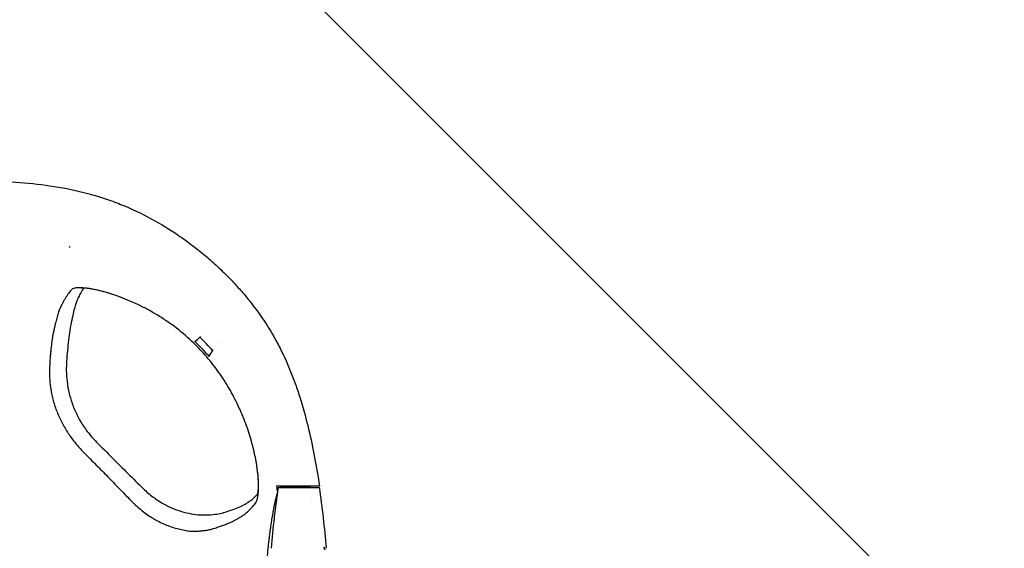
# Model space of a CAD drawing. Units: millimetres. Extents: x -875 to 875, y -3528 to 3528.
# Drawn here: x 15 to 445, y 26 to 257 of the extents above; entities that cross this region are included whole.
import ezdxf

# ---------------------------------------------------------------- set-up
doc = ezdxf.new("R2010")
doc.units = ezdxf.units.MM
doc.header["$LTSCALE"] = 20
doc.layers.add('2d', color=230, linetype='Continuous')
doc.layers.add('EN-Free_Space_Hatch', color=10, linetype='Continuous')
pattern_1 = [(315, (-875, 3528), (224.506, 224.506), [])]

msp = doc.modelspace()

# ---------------------------------------------------------------- hatches: boundary and pattern name
at = {"layer": 'EN-Free_Space_Hatch'}
h = msp.add_hatch(dxfattribs=at)
h.set_pattern_fill('ANSI31', color=256, scale=100)
h.set_pattern_definition(pattern_1)
h.paths.add_polyline_path([(875, -3028), (875, 3028), (-875, 3028), (-875, -3028)], flags=17)
h.paths.add_polyline_path([(875, 3028), (875, 3528), (-875, 3528), (-875, 3028)], flags=17)
h.paths.add_polyline_path([(875, -3528), (875, -3028), (-875, -3028), (-875, -3528)], flags=17)
h.paths.add_polyline_path([(-875, 3528), (875, 3528), (875, -3528), (-875, -3528)])
h = msp.add_hatch(dxfattribs=at)
h.set_pattern_fill('ANSI31', color=256, scale=100)
h.set_pattern_definition(pattern_1)
h.paths.add_polyline_path([(-875, 3528), (875, 3528), (875, -3528), (-875, -3528)])

# ---------------------------------------------------------------- linework, layer by layer
at = {"layer": '2d'}
for p, q in [((93.7, 117.89), (93.96, 118.2)), ((99.29, 112.11), (99.56, 112.42)), ((127.92, 52.36), (145.92, 52.36)), ((128.82, 52.87), (128.82, 52.4)), ((128.82, 52.4), (141.73, 52.4)), ((136.59, 52.87), (136.84, 52.87)), ((147.88, 26.25), (147.98, 26.25))]:
    msp.add_line(p, q, dxfattribs=at)
for centre, start, end in [((468.68, 0), 171.2637, 175.7116), ((-194.84, 0), 4.2884, 8.7363)]:
    msp.add_arc(centre, 344.76, start, end, dxfattribs=at)
for points, knots in [([(0, 186), (5.07, 186), (10.12, 185.84), (20.15, 185.13), (25.14, 184.58), (35.05, 183), (39.96, 181.98), (46.06, 180.34), (47.27, 179.99), (49.69, 179.27), (50.9, 178.89), (54.47, 177.71), (56.81, 176.85), (63.73, 174.1), (68.18, 172.01), (76.81, 167.34), (80.97, 164.77), (87.02, 160.58), (89.01, 159.13), (92.92, 156.13), (94.83, 154.58), (98.56, 151.41), (100.38, 149.77), (103.94, 146.42), (105.67, 144.7), (107.36, 142.95)], [0, 0, 0, 0, 0.0150681, 0.0150681, 0.0301363, 0.0301363, 0.0452044, 0.0452044, 0.0489714, 0.0489714, 0.0527385, 0.0527385, 0.0602725, 0.0602725, 0.0753407, 0.0753407, 0.0904088, 0.0904088, 0.0979429, 0.0979429, 0.1054769, 0.1054769, 0.113011, 0.113011, 0.1205451, 0.1205451, 0.1205451, 0.1205451]), ([(107.36, 142.95), (108.77, 141.47), (110.16, 139.96), (112.86, 136.87), (114.18, 135.3), (118.01, 130.49), (120.41, 127.18), (123.73, 122.05), (124.8, 120.31), (126.83, 116.78), (127.8, 114.98), (130.58, 109.49), (132.26, 105.72), (134.17, 100.88), (134.54, 99.9), (135.27, 97.94), (135.62, 96.95), (136.65, 93.97), (137.3, 91.97), (139.14, 85.95), (140.22, 81.89), (143.14, 69.62), (144.64, 61.29), (145.94, 52.87)], [0, 0, 0, 0, 0.0064023, 0.0064023, 0.0128047, 0.0128047, 0.0256094, 0.0256094, 0.0320117, 0.0320117, 0.0384141, 0.0384141, 0.0512188, 0.0512188, 0.05442, 0.05442, 0.0576211, 0.0576211, 0.0640235, 0.0640235, 0.0768282, 0.0768282, 0.1024376, 0.1024376, 0.1024376, 0.1024376]), ([(37.8, 138.78), (37.36, 138.33), (36.91, 137.81), (36.21, 136.9), (35.98, 136.56), (35.51, 135.84), (35.27, 135.46), (34.81, 134.69), (34.59, 134.31), (34.14, 133.54), (33.91, 133.14), (33.45, 132.28), (33.21, 131.81), (32.75, 130.81), (32.52, 130.28), (32.2, 129.45), (32.09, 129.17), (31.88, 128.58), (31.78, 128.26), (31.47, 127.26), (31.26, 126.52), (30.94, 125.33), (30.84, 124.92), (30.63, 124.06), (30.52, 123.62), (30.31, 122.71), (30.21, 122.24), (30, 121.3), (29.9, 120.82), (29.74, 120.08), (29.69, 119.83), (29.59, 119.34), (29.54, 119.09), (29.44, 118.58), (29.39, 118.32), (29.31, 117.78), (29.27, 117.5), (29.14, 116.63), (29.06, 116.03), (28.89, 114.77), (28.82, 114.12), (28.7, 113.11), (28.67, 112.77), (28.59, 112.07), (28.55, 111.72), (28.44, 110.66), (28.37, 109.93), (28.26, 108.43), (28.21, 107.66), (28.14, 106.07), (28.11, 105.24), (28.09, 104.39)], [0, 0, 0, 0, 0.01189353, 0.01189353, 0.01784029, 0.01784029, 0.02378706, 0.02378706, 0.02973382, 0.02973382, 0.03568059, 0.03568059, 0.04162735, 0.04162735, 0.04757412, 0.04757412, 0.0505475, 0.0505475, 0.05352088, 0.05352088, 0.05946765, 0.05946765, 0.06244103, 0.06244103, 0.06541441, 0.06541441, 0.06838779, 0.06838779, 0.07136118, 0.07136118, 0.07284787, 0.07284787, 0.07433456, 0.07433456, 0.07582125, 0.07582125, 0.07730794, 0.07730794, 0.08028132, 0.08028132, 0.08325471, 0.08325471, 0.0847414, 0.0847414, 0.08622809, 0.08622809, 0.08920147, 0.08920147, 0.09217485, 0.09217485, 0.09514824, 0.09514824, 0.09514824, 0.09514824]), ([(42.95, 139.41), (42.59, 138.84), (42.13, 138.07), (41.29, 136.64), (41.02, 136.15), (40.43, 134.86), (40.08, 134.03), (39.62, 132.84), (39.45, 132.33), (39.02, 130.85), (38.79, 130), (38.3, 127.98), (38.03, 126.71), (37.46, 124.01), (37.18, 122.62), (36.72, 119.56), (36.54, 118.15), (36.18, 115.18), (36.02, 113.67), (35.73, 110.63), (35.6, 109.13), (35.49, 107.54)], [16.521934, 16.521934, 16.521934, 16.521934, 29.659391, 29.659391, 41.32244, 41.32244, 50.2831, 50.2831, 57.253697, 57.253697, 64.202794, 64.202794, 72.380894, 72.380894, 81.414074, 81.414074, 87.962526, 87.962526, 94.309409, 94.309409, 99.899425, 99.899425, 99.899425, 99.899425]), ([(89.33, 116.97), (86.8, 119.3), (84.16, 121.46), (80.7, 123.97), (80, 124.46), (78.59, 125.42), (77.87, 125.89), (75.72, 127.27), (74.28, 128.13), (71.4, 129.76), (69.96, 130.53), (67.81, 131.61), (67.09, 131.96), (65.66, 132.63), (64.94, 132.96), (61.41, 134.52), (58.72, 135.56), (55.56, 136.62), (54.94, 136.82), (53.71, 137.2), (53.11, 137.38), (51.35, 137.88), (50.24, 138.17), (48.15, 138.66), (47.17, 138.86), (45.79, 139.11), (45.34, 139.18), (44.49, 139.31), (44.07, 139.36), (42.11, 139.58), (40.85, 139.61), (39.62, 139.49), (39.4, 139.45), (38.98, 139.36), (38.78, 139.31), (38.27, 139.13), (38, 138.97), (37.8, 138.78)], [0, 0, 0, 0, 0.0102453, 0.0102453, 0.01280663, 0.01280663, 0.01536795, 0.01536795, 0.0204906, 0.0204906, 0.02561325, 0.02561325, 0.02817458, 0.02817458, 0.0307359, 0.0307359, 0.04098121, 0.04098121, 0.04354253, 0.04354253, 0.04610386, 0.04610386, 0.05122651, 0.05122651, 0.05634916, 0.05634916, 0.05891048, 0.05891048, 0.06147181, 0.06147181, 0.07171711, 0.07171711, 0.07427844, 0.07427844, 0.07683976, 0.07683976, 0.08196241, 0.08196241, 0.08196241, 0.08196241]), ([(56.55, 136.28), (55.12, 136.77), (53.75, 137.2), (51.15, 137.94), (49.92, 138.25), (47.67, 138.76), (46.64, 138.95), (44.85, 139.24), (44.06, 139.33), (42.81, 139.43), (42.32, 139.43), (41.84, 139.42), (41.73, 139.4), (41.73, 139.4)], [0, 0, 0, 0, 5.851206, 5.851206, 11.766171, 11.766171, 17.682711, 17.682711, 23.478248, 23.478248, 29.065913, 29.065913, 32.5909, 32.5909, 32.5909, 32.5909]), ([(109.53, 89.94), (108.25, 92.47), (106.89, 94.94), (104.68, 98.54), (103.91, 99.73), (102.33, 102.07), (101.51, 103.23), (99.82, 105.49), (98.96, 106.61), (97.16, 108.8), (96.24, 109.87), (93.4, 113.03), (91.41, 115.04), (89.33, 116.97)], [0, 0, 0, 0, 0.00852336, 0.00852336, 0.01278503, 0.01278503, 0.01704671, 0.01704671, 0.02130839, 0.02130839, 0.02557007, 0.02557007, 0.03409342, 0.03409342, 0.03409342, 0.03409342]), ([(35.49, 107.54), (35.4, 106.22), (35.36, 104.82), (35.41, 101.85), (35.52, 100.26), (35.91, 96.93), (36.22, 95.18), (37.05, 91.73), (37.57, 90.02), (38.81, 86.64), (39.55, 84.97), (41.25, 81.68), (42.21, 80.06), (44.37, 76.92), (45.58, 75.39), (47.38, 73.37), (47.92, 72.81), (48.46, 72.26)], [0, 0, 0, 0, 4.829832, 4.829832, 10.083997, 10.083997, 15.676974, 15.676974, 21.151252, 21.151252, 26.663316, 26.663316, 32.316273, 32.316273, 38.125389, 38.125389, 40.448574, 40.448574, 40.448574, 40.448574]), ([(28.08, 104.35), (28.06, 103.58), (28.06, 102.79), (28.07, 101.21), (28.09, 100.4), (28.23, 97.98), (28.41, 96.34), (28.84, 93.84), (29, 93), (29.39, 91.32), (29.6, 90.48), (30.32, 87.99), (30.9, 86.35), (31.9, 83.92), (32.25, 83.11), (33.01, 81.52), (33.41, 80.72), (34.68, 78.38), (35.6, 76.87), (37.59, 73.94), (38.66, 72.53), (40.37, 70.48), (40.96, 69.8), (42.17, 68.49), (42.79, 67.84), (43.42, 67.21)], [0, 0, 0, 0, 0.00265391, 0.00265391, 0.00530783, 0.00530783, 0.01061565, 0.01061565, 0.01326957, 0.01326957, 0.01592348, 0.01592348, 0.02123131, 0.02123131, 0.02388522, 0.02388522, 0.02653913, 0.02653913, 0.03184696, 0.03184696, 0.03715479, 0.03715479, 0.0398087, 0.0398087, 0.04246261, 0.04246261, 0.04246261, 0.04246261]), ([(117.75, 45.1), (118.15, 45.56), (118.47, 46.24), (118.85, 47.58), (118.96, 48.08), (119.1, 48.92), (119.14, 49.21), (119.21, 49.82), (119.24, 50.14), (119.36, 51.8), (119.38, 53.31), (119.28, 55.45), (119.25, 55.89), (119.18, 56.79), (119.15, 57.25), (119.01, 58.67), (118.89, 59.66), (118.47, 62.71), (118.08, 64.89), (117.44, 67.78), (117.31, 68.36), (117.02, 69.55), (116.87, 70.16), (116.39, 71.99), (116.04, 73.22), (114.91, 76.96), (114.04, 79.51), (112.77, 82.75), (112.5, 83.41), (111.96, 84.71), (111.67, 85.37), (110.8, 87.33), (110.19, 88.64), (109.53, 89.94)], [0, 0, 0, 0, 0.00870949, 0.00870949, 0.01306424, 0.01306424, 0.01524161, 0.01524161, 0.01741898, 0.01741898, 0.02612847, 0.02612847, 0.02830585, 0.02830585, 0.03048322, 0.03048322, 0.03483797, 0.03483797, 0.04354746, 0.04354746, 0.04572483, 0.04572483, 0.0479022, 0.0479022, 0.05225695, 0.05225695, 0.06096644, 0.06096644, 0.06314381, 0.06314381, 0.06532119, 0.06532119, 0.06967593, 0.06967593, 0.06967593, 0.06967593]), ([(48.46, 72.26), (50.81, 69.9), (53.16, 67.53), (60.01, 60.68), (64.52, 56.2), (69.06, 51.77)], [0, 0, 0, 0, 10.000415, 10.000415, 29.065971, 29.065971, 29.065971, 29.065971]), ([(43.42, 67.21), (45.12, 65.52), (46.8, 63.83), (50.15, 60.44), (51.82, 58.74), (55.15, 55.32), (56.81, 53.61), (60.12, 50.19), (61.77, 48.48), (63.43, 46.77)], [0, 0, 0, 0, 0.00715334, 0.00715334, 0.01430668, 0.01430668, 0.02146003, 0.02146003, 0.02861337, 0.02861337, 0.02861337, 0.02861337]), ([(118.91, 49.33), (118.91, 49.33), (118.91, 49.34), (118.94, 49.42), (118.99, 49.6), (119.11, 50.18), (119.17, 50.6), (119.27, 51.7), (119.31, 52.39), (119.32, 54.02), (119.29, 54.98), (119.16, 57.13), (119.05, 58.33), (118.72, 61.01), (118.49, 62.52), (118.2, 64.1)], [6.203374, 6.203374, 6.203374, 6.203374, 7.334151, 7.334151, 11.519339, 11.519339, 16.25835, 16.25835, 21.479099, 21.479099, 27.080988, 27.080988, 32.942714, 32.942714, 39.339385, 39.339385, 39.339385, 39.339385]), ([(69.06, 51.77), (70.39, 50.47), (71.81, 49.25), (74.74, 47.06), (76.26, 46.07), (79.3, 44.38), (80.81, 43.65), (83.8, 42.45), (85.28, 41.96), (88.18, 41.18), (89.63, 40.87), (92.24, 40.49), (93.41, 40.39), (95.54, 40.32), (96.5, 40.34), (98.76, 40.46), (100.02, 40.59), (102.2, 40.92), (103.02, 41.1), (103.93, 41.36), (104.05, 41.4), (104.17, 41.44)], [0, 0, 0, 0, 5.612941, 5.612941, 11.127608, 11.127608, 16.392278, 16.392278, 21.498581, 21.498581, 26.605848, 26.605848, 31.364296, 31.364296, 35.869013, 35.869013, 42.07099, 42.07099, 48.227614, 48.227614, 49.151689, 49.151689, 49.151689, 49.151689]), ([(136.59, 52.87), (136.02, 52.87), (135.45, 52.87), (134.62, 52.87), (134.34, 52.87), (133.8, 52.87), (133.52, 52.87), (132.72, 52.87), (132.22, 52.87), (131.49, 52.87), (131.26, 52.87), (130.8, 52.87), (130.58, 52.87), (129.95, 52.87), (129.57, 52.87), (128.89, 52.87), (128.59, 52.87), (128.1, 52.87), (127.9, 52.87), (127.69, 52.87), (127.63, 52.87), (127.53, 52.87), (127.5, 52.87), (127.48, 52.87)], [0, 0, 0, 0, 0.00169885, 0.00169885, 0.00254827, 0.00254827, 0.0033977, 0.0033977, 0.00509655, 0.00509655, 0.00594597, 0.00594597, 0.00679539, 0.00679539, 0.00849424, 0.00849424, 0.01019309, 0.01019309, 0.01189194, 0.01189194, 0.01274136, 0.01274136, 0.01359079, 0.01359079, 0.01359079, 0.01359079]), ([(145.94, 52.87), (145.94, 52.87), (145.88, 52.87), (145.71, 52.87), (145.64, 52.87), (145.46, 52.87), (145.36, 52.87), (145.01, 52.87), (144.73, 52.87), (144.23, 52.87), (144.05, 52.87), (143.67, 52.87), (143.47, 52.87), (142.84, 52.87), (142.38, 52.87), (141.63, 52.87), (141.37, 52.87), (140.85, 52.87), (140.32, 52.87), (139.76, 52.87), (139.19, 52.87), (138.9, 52.87), (138.02, 52.87), (137.43, 52.87), (136.84, 52.87)], [0, 0, 0, 0, 0.00176776, 0.00176776, 0.00265164, 0.00265164, 0.00353552, 0.00353552, 0.00530328, 0.00530328, 0.00618716, 0.00618716, 0.00707104, 0.00707104, 0.0088388, 0.0088388, 0.00972268, 0.00972268, 0.01060656, 0.01149044, 0.01149044, 0.01237432, 0.01237432, 0.01414208, 0.01414208, 0.01414208, 0.01414208]), ([(104.17, 41.44), (105.59, 41.87), (107.04, 42.34), (109.27, 43.14), (110.27, 43.53), (112.06, 44.31), (112.66, 44.64), (114, 45.39), (114.46, 45.66), (115.37, 46.24), (115.78, 46.52), (116.62, 47.18), (117.05, 47.58), (117.96, 48.48), (118.49, 49.05), (118.99, 49.62)], [0, 0, 0, 0, 10.002689, 10.002689, 18.896356, 18.896356, 28.791473, 28.791473, 35.366763, 35.366763, 43.998423, 43.998423, 55.097089, 55.097089, 67.62825, 67.62825, 67.62825, 67.62825]), ([(122.32, 4), (122.33, 5.03), (122.35, 6.04), (122.39, 7.6), (122.41, 8.17), (122.45, 9.28), (122.47, 9.83), (122.53, 11.43), (122.57, 12.45), (122.67, 14.43), (122.73, 15.38), (122.81, 16.76), (122.84, 17.21), (122.9, 18.09), (122.93, 18.52), (123.08, 20.63), (123.21, 22.17), (123.47, 25.05), (123.61, 26.38), (123.81, 28.27), (123.88, 28.87), (124.02, 30.04), (124.09, 30.6), (124.42, 33.32), (124.69, 35.19), (125.2, 38.53), (125.45, 40), (125.81, 42.01), (125.93, 42.65), (126.16, 43.86), (126.28, 44.44), (126.5, 45.52), (126.61, 46.04), (126.83, 47.01), (126.93, 47.46), (127.22, 48.68), (127.39, 49.36), (127.57, 50.01)], [0.1215979, 0.1215979, 0.1215979, 0.1215979, 0.124672, 0.124672, 0.1264294, 0.1264294, 0.1281868, 0.1281868, 0.1317016, 0.1317016, 0.1352164, 0.1352164, 0.1369739, 0.1369739, 0.1387313, 0.1387313, 0.1457609, 0.1457609, 0.1527906, 0.1527906, 0.1563054, 0.1563054, 0.1598202, 0.1598202, 0.1738795, 0.1738795, 0.1879388, 0.1879388, 0.1949685, 0.1949685, 0.2019981, 0.2019981, 0.2090278, 0.2090278, 0.2160574, 0.2160574, 0.229191, 0.229191, 0.229191, 0.229191]), ([(63.46, 46.74), (64.86, 45.28), (66.34, 43.92), (69.41, 41.41), (71.01, 40.26), (73.1, 38.96), (73.52, 38.71), (74.37, 38.21), (74.81, 37.98), (76.11, 37.29), (76.98, 36.86), (79.6, 35.7), (81.36, 35.07), (84, 34.35), (84.88, 34.12), (86.16, 33.83), (86.57, 33.73), (87.4, 33.58), (87.8, 33.51), (88.99, 33.35), (89.75, 33.29), (90.87, 33.26), (91.24, 33.25), (91.96, 33.26), (92.31, 33.27), (93.01, 33.3), (93.36, 33.33), (94.04, 33.38), (94.38, 33.4), (95.38, 33.5), (96.02, 33.58), (96.93, 33.73), (97.23, 33.78), (97.81, 33.9), (98.09, 33.96), (98.63, 34.1), (98.89, 34.17), (99.37, 34.32), (99.61, 34.39), (99.85, 34.47)], [0, 0, 0, 0, 0.00600367, 0.00600367, 0.01200734, 0.01200734, 0.01350826, 0.01350826, 0.01500918, 0.01500918, 0.01801101, 0.01801101, 0.02401468, 0.02401468, 0.02701652, 0.02701652, 0.02851744, 0.02851744, 0.03001835, 0.03001835, 0.03302019, 0.03302019, 0.03452111, 0.03452111, 0.03602202, 0.03602202, 0.03752294, 0.03752294, 0.03902386, 0.03902386, 0.04202569, 0.04202569, 0.04352661, 0.04352661, 0.04502753, 0.04502753, 0.04652845, 0.04652845, 0.04802937, 0.04802937, 0.04802937, 0.04802937]), ([(99.85, 34.47), (100.52, 34.68), (101.17, 34.89), (102.43, 35.31), (103.06, 35.52), (104.25, 35.96), (104.82, 36.18), (105.91, 36.61), (106.44, 36.83), (107.44, 37.27), (107.92, 37.49), (108.58, 37.82), (108.79, 37.94), (109.2, 38.16), (109.4, 38.26), (109.99, 38.59), (110.38, 38.8), (111.14, 39.25), (111.51, 39.47), (112.2, 39.93), (112.53, 40.15), (113.15, 40.62), (113.44, 40.85), (114.27, 41.53), (114.77, 41.98), (115.7, 42.87), (116.13, 43.3), (116.96, 44.2), (117.37, 44.65), (117.75, 45.1)], [0, 0, 0, 0, 0.004379, 0.004379, 0.008758, 0.008758, 0.013137, 0.013137, 0.017516, 0.017516, 0.02189501, 0.02189501, 0.02408451, 0.02408451, 0.02627401, 0.02627401, 0.03065301, 0.03065301, 0.03503201, 0.03503201, 0.03941101, 0.03941101, 0.04379001, 0.04379001, 0.05254801, 0.05254801, 0.06130602, 0.06130602, 0.07006402, 0.07006402, 0.07006402, 0.07006402]), ([(148.11, 25.44), (148.08, 25.57), (148.06, 25.69), (148.02, 25.9), (148, 25.99), (147.98, 26.14), (147.98, 26.19), (147.98, 26.25), (147.98, 26.25), (148.01, 26.19), (148.05, 26.05), (148.15, 25.65), (148.2, 25.4), (148.24, 25.15)], [0, 0, 0, 0, 0.000375724, 0.000375724, 0.000751447, 0.000751447, 0.001127171, 0.001127171, 0.001502894, 0.001502894, 0.002254341, 0.002254341, 0.003005789, 0.003005789, 0.003005789, 0.003005789])]:
    msp.add_open_spline(points, degree=3, knots=knots, dxfattribs=at)
for points in [[(36.41, 157.49), (36.64, 157.44), (36.88, 157.38), (37.11, 157.33)], [(41.57, 139.56), (41.57, 139.56), (41.57, 139.56), (41.57, 139.56)], [(96.37, 121.13), (96.37, 121.13), (96.37, 121.13), (96.37, 121.13)], [(90.24, 117.82), (90.24, 117.82), (90.24, 117.82), (90.24, 117.82)], [(91.56, 116.04), (92.32, 116.71), (92.98, 117.26), (93.7, 117.89)], [(91.56, 116.04), (91.66, 116.15), (91.76, 116.26), (91.85, 116.38)], [(99.29, 112.11), (97.51, 114.12), (95.65, 116.04), (93.7, 117.89)], [(91.56, 116.04), (93.71, 113.95), (95.76, 111.77), (97.7, 109.49)], [(97.7, 109.49), (98.29, 110.43), (98.76, 111.23), (99.29, 112.11)], [(101.9, 115.1), (101.9, 115.1), (101.9, 115.1), (101.9, 115.1)], [(97.7, 109.49), (97.79, 109.6), (97.89, 109.72), (97.98, 109.84)], [(28.09, 104.39), (28.08, 104.38), (28.08, 104.36), (28.08, 104.35)], [(127.13, 52.87), (127.29, 51.98), (127.45, 51.09), (127.59, 50.2)], [(127.48, 52.87), (127.37, 52.87), (127.25, 52.87), (127.13, 52.87)], [(128.82, 52.4), (128.82, 52.39), (128.82, 52.38), (128.81, 52.36)], [(141.65, 52.87), (141.68, 52.71), (141.71, 52.56), (141.73, 52.4)], [(141.73, 52.4), (141.74, 52.39), (141.74, 52.38), (141.74, 52.36)], [(142.51, 47.38), (142.51, 47.38), (142.51, 47.38), (142.51, 47.38)], [(63.43, 46.77), (63.44, 46.76), (63.45, 46.75), (63.46, 46.74)]]:
    msp.add_open_spline(points, degree=3, dxfattribs=at)

doc.saveas('drawing.dxf')
